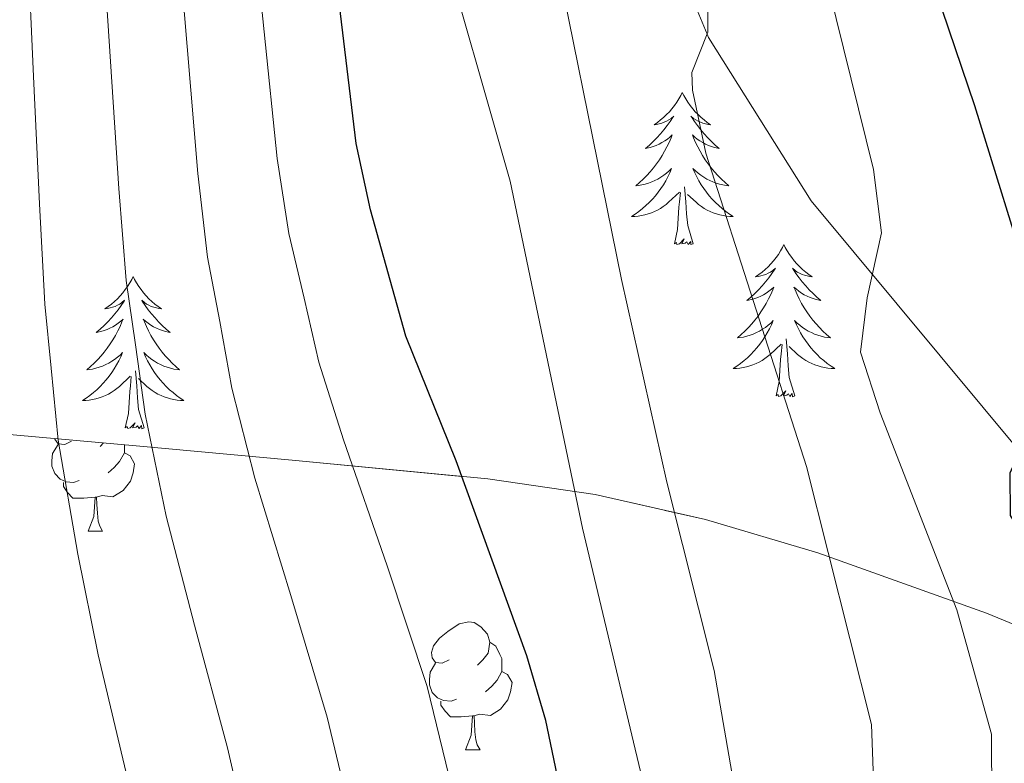
# Model space of a CAD drawing. Extents: x 622622 to 627131, y 789503 to 792555.
# Drawn here: x 623934 to 624011, y 790729 to 790787 of the extents above; entities that cross this region are included whole.
import ezdxf

# ---------------------------------------------------------------- set-up
doc = ezdxf.new("R2010")
doc.units = 0
doc.header["$MEASUREMENT"] = 0
doc.linetypes.add('DGN Style 3', pattern=[56.585466, 40.41819, -16.167276])
for name, color, linetype in [('Nivel 21', 7, 'Continuous'), ('Nivel 35', 7, 'Continuous'), ('Nivel 36', 7, 'Continuous'), ('Nivel 4', 7, 'Continuous'), ('Nivel 5', 7, 'Continuous'), ('Nivel 57', 7, 'Continuous'), ('Nivel 61', 7, 'Continuous'), ('Nivel 63', 7, 'Continuous')]:
    doc.layers.add(name, color=color, linetype=linetype)

msp = doc.modelspace()

# ---------------------------------------------------------------- linework, layer by layer
at = {"layer": 'Nivel 21', "color": 19, "linetype": 'DGN Style 3', "lineweight": 0}
msp.add_polyline3d([(623974.279, 790819.702, 334.025), (623988.17, 790786.202, 340), (623988.279, 790785.938, 340.113), (623996.329, 790773.132, 346.079), (624015.956, 790749.54, 349.898), (624029.22, 790735.545, 352.886), (624034.826, 790731.121, 353.882), (624037.872, 790725.022, 353.55), (624038.304, 790719.842, 354.879), (624036.27, 790708.448, 357.203), (624035.574, 790695.136, 360.025), (624044.705, 790677.163, 363.18), (624058.57, 790649.883, 366.666), (624070.936, 790616.734, 372.145), (624076.001, 790607.109, 375.797), (624085.638, 790580.39, 377.624), (624093.046, 790567.246, 381.276), (624103.831, 790532.118, 385.593), (624118.979, 790489.946, 392.732), (624131.129, 790467.171, 398.044), (624150.6, 790451.035, 401.697)], dxfattribs=at)
at = {"layer": 'Nivel 35', "color": 92, "linetype": 'DGN Style 3', "lineweight": 0}
msp.add_polyline3d([(623882.859, 790759.295, 275.439), (623917.792, 790756.249, 304.452), (623943.437, 790753.925, 323.784), (623955.672, 790752.798, 332.381), (623970.999, 790751.347, 342.519), (623979.404, 790750.124, 347.552), (623988.056, 790748.144, 352.195), (623996.849, 790745.551, 356.521), (624010.073, 790740.823, 362.583), (624030.751, 790732.156, 371.904), (624034.723, 790729.883, 373.715), (624038.519, 790726.83, 375.353), (624042.18, 790723.249, 376.865), (624052.796, 790711.853, 381.139), (624056.358, 790708.677, 382.638), (624060.004, 790706.23, 384.256), (624063.779, 790704.766, 386.04), (624068.261, 790704.07, 388.716), (624072.109, 790703.722, 391.763), (624080.031, 790703.581, 398.581), (624084.231, 790703.737, 401.696), (624088.674, 790704.01, 404.176), (624091.657, 790704.233, 405.275), (624151.225, 790708.902, 422.369)], dxfattribs=at)
at = {"layer": 'Nivel 36', "color": 92, "linetype": 'Continuous', "lineweight": 0, "flags": 128}
for points in [[(623986.235, 790781.619), (623986.124, 790781.4), (623985.969, 790781.125), (623985.801, 790780.859), (623985.619, 790780.602), (623985.425, 790780.354), (623985.218, 790780.116), (623984.999, 790779.89), (623984.769, 790779.674), (623984.529, 790779.471), (623984.278, 790779.28), (623984.018, 790779.102), (623984.217, 790779.125), (623984.42, 790779.163), (623984.619, 790779.218), (623984.814, 790779.287), (623985.003, 790779.372), (623985.184, 790779.471), (623985.358, 790779.583), (623985.563, 790779.774), (623985.522, 790779.709), (623985.292, 790779.364), (623985.049, 790779.028), (623984.793, 790778.702), (623984.525, 790778.386), (623984.245, 790778.081), (623983.953, 790777.787), (623983.65, 790777.504), (623983.337, 790777.233), (623983.461, 790777.256), (623983.707, 790777.314), (623983.949, 790777.387), (623984.185, 790777.475), (623984.416, 790777.578), (623984.639, 790777.696), (623984.855, 790777.827), (623985.062, 790777.972), (623985.259, 790778.129), (623985.446, 790778.299), (623985.358, 790778.077), (623985.202, 790777.716), (623985.031, 790777.362), (623984.846, 790777.015), (623984.646, 790776.675), (623984.434, 790776.344), (623984.207, 790776.022), (623983.968, 790775.71), (623983.717, 790775.407), (623983.453, 790775.115), (623983.178, 790774.834), (623982.891, 790774.564), (623982.594, 790774.306), (623982.79, 790774.331), (623983.057, 790774.378), (623983.32, 790774.441), (623983.579, 790774.52), (623983.834, 790774.614), (623984.082, 790774.722), (623984.323, 790774.845), (623984.557, 790774.983), (623984.782, 790775.133), (623984.998, 790775.297), (623985.204, 790775.473), (623985.399, 790775.661), (623985.258, 790775.334), (623985.103, 790775.013), (623984.934, 790774.699), (623984.751, 790774.394), (623984.554, 790774.097), (623984.344, 790773.809), (623984.121, 790773.531), (623983.886, 790773.263), (623983.64, 790773.005), (623983.382, 790772.76), (623983.113, 790772.526), (623982.834, 790772.304), (623982.545, 790772.095), (623982.255, 790771.904), (623982.52, 790771.913), (623982.783, 790771.938), (623983.045, 790771.979), (623983.304, 790772.036), (623983.559, 790772.108), (623983.809, 790772.195), (623984.053, 790772.298), (623984.291, 790772.414), (623984.521, 790772.545), (623984.743, 790772.69), (623984.956, 790772.848), (623985.159, 790773.018), (623986.007, 790773.817)], [(623986.235, 790781.619), (623986.346, 790781.4), (623986.501, 790781.125), (623986.669, 790780.859), (623986.851, 790780.602), (623987.045, 790780.354), (623987.252, 790780.116), (623987.471, 790779.89), (623987.701, 790779.674), (623987.941, 790779.471), (623988.192, 790779.28), (623988.452, 790779.102), (623988.253, 790779.125), (623988.05, 790779.163), (623987.851, 790779.218), (623987.656, 790779.287), (623987.467, 790779.372), (623987.286, 790779.471), (623987.112, 790779.583), (623986.907, 790779.774), (623986.948, 790779.709), (623987.178, 790779.364), (623987.421, 790779.028), (623987.677, 790778.702), (623987.945, 790778.386), (623988.225, 790778.081), (623988.517, 790777.787), (623988.82, 790777.504), (623989.133, 790777.233), (623989.009, 790777.256), (623988.763, 790777.314), (623988.521, 790777.387), (623988.285, 790777.475), (623988.054, 790777.578), (623987.831, 790777.696), (623987.615, 790777.827), (623987.408, 790777.972), (623987.211, 790778.129), (623987.024, 790778.299), (623987.112, 790778.077), (623987.268, 790777.716), (623987.439, 790777.362), (623987.624, 790777.015), (623987.824, 790776.675), (623988.036, 790776.344), (623988.263, 790776.022), (623988.502, 790775.71), (623988.753, 790775.407), (623989.017, 790775.115), (623989.292, 790774.834), (623989.579, 790774.564), (623989.876, 790774.306), (623989.68, 790774.331), (623989.413, 790774.378), (623989.15, 790774.441), (623988.891, 790774.52), (623988.636, 790774.614), (623988.388, 790774.722), (623988.147, 790774.845), (623987.913, 790774.983), (623987.688, 790775.133), (623987.472, 790775.297), (623987.266, 790775.473), (623987.071, 790775.661), (623987.212, 790775.334), (623987.367, 790775.013), (623987.536, 790774.699), (623987.719, 790774.394), (623987.916, 790774.097), (623988.126, 790773.809), (623988.349, 790773.531), (623988.584, 790773.263), (623988.83, 790773.005), (623989.088, 790772.76), (623989.357, 790772.526), (623989.636, 790772.304), (623989.925, 790772.095), (623990.215, 790771.904), (623989.95, 790771.913), (623989.687, 790771.938), (623989.425, 790771.979), (623989.166, 790772.036), (623988.911, 790772.108), (623988.661, 790772.195), (623988.417, 790772.298), (623988.179, 790772.414), (623987.949, 790772.545), (623987.727, 790772.69), (623987.514, 790772.848), (623987.311, 790773.018), (623986.653, 790773.638)], [(623987.086, 790769.768), (623986.657, 790771.208), (623986.566, 790772.112), (623986.52, 790773.061), (623986.418, 790774.225)], [(623985.616, 790769.768), (623985.861, 790770.886), (623985.974, 790772.628), (623986.022, 790773.061), (623986.085, 790773.784)], [(623987.086, 790769.768), (623986.912, 790769.7), (623986.893, 790769.939), (623986.703, 790769.717), (623986.582, 790769.92), (623986.461, 790769.812), (623986.191, 790769.758), (623986.387, 790770.151), (623986.002, 790769.771), (623985.814, 790769.717), (623985.773, 790769.879), (623985.616, 790769.768)], [(623994.195, 790769.7), (623994.084, 790769.481), (623993.929, 790769.206), (623993.761, 790768.94), (623993.579, 790768.683), (623993.385, 790768.435), (623993.178, 790768.197), (623992.959, 790767.971), (623992.729, 790767.755), (623992.489, 790767.552), (623992.238, 790767.361), (623991.978, 790767.183), (623992.177, 790767.206), (623992.38, 790767.244), (623992.579, 790767.299), (623992.774, 790767.368), (623992.963, 790767.453), (623993.144, 790767.552), (623993.318, 790767.664), (623993.523, 790767.855), (623993.482, 790767.79), (623993.252, 790767.445), (623993.009, 790767.109), (623992.753, 790766.783), (623992.485, 790766.467), (623992.205, 790766.162), (623991.913, 790765.868), (623991.61, 790765.585), (623991.297, 790765.314), (623991.421, 790765.337), (623991.667, 790765.395), (623991.909, 790765.468), (623992.145, 790765.556), (623992.376, 790765.659), (623992.599, 790765.777), (623992.815, 790765.908), (623993.022, 790766.053), (623993.219, 790766.21), (623993.406, 790766.38), (623993.318, 790766.158), (623993.162, 790765.797), (623992.991, 790765.443), (623992.806, 790765.096), (623992.606, 790764.756), (623992.394, 790764.425), (623992.167, 790764.103), (623991.928, 790763.791), (623991.677, 790763.488), (623991.413, 790763.196), (623991.138, 790762.915), (623990.851, 790762.645), (623990.554, 790762.387), (623990.75, 790762.412), (623991.017, 790762.459), (623991.28, 790762.522), (623991.539, 790762.601), (623991.794, 790762.695), (623992.042, 790762.803), (623992.283, 790762.926), (623992.517, 790763.064), (623992.742, 790763.214), (623992.958, 790763.378), (623993.164, 790763.554), (623993.359, 790763.742), (623993.218, 790763.415), (623993.063, 790763.094), (623992.894, 790762.78), (623992.711, 790762.475), (623992.514, 790762.178), (623992.304, 790761.89), (623992.081, 790761.612), (623991.846, 790761.344), (623991.6, 790761.086), (623991.342, 790760.841), (623991.073, 790760.607), (623990.794, 790760.385), (623990.505, 790760.176), (623990.215, 790759.985), (623990.48, 790759.994), (623990.743, 790760.019), (623991.005, 790760.06), (623991.264, 790760.117), (623991.519, 790760.189), (623991.769, 790760.276), (623992.013, 790760.379), (623992.251, 790760.495), (623992.481, 790760.626), (623992.703, 790760.771), (623992.916, 790760.929), (623993.119, 790761.099), (623993.967, 790761.898)], [(623994.195, 790769.7), (623994.306, 790769.481), (623994.461, 790769.206), (623994.629, 790768.94), (623994.811, 790768.683), (623995.005, 790768.435), (623995.212, 790768.197), (623995.431, 790767.971), (623995.661, 790767.755), (623995.901, 790767.552), (623996.152, 790767.361), (623996.412, 790767.183), (623996.213, 790767.206), (623996.01, 790767.244), (623995.811, 790767.299), (623995.616, 790767.368), (623995.427, 790767.453), (623995.246, 790767.552), (623995.072, 790767.664), (623994.867, 790767.855), (623994.908, 790767.79), (623995.138, 790767.445), (623995.381, 790767.109), (623995.637, 790766.783), (623995.905, 790766.467), (623996.185, 790766.162), (623996.477, 790765.868), (623996.78, 790765.585), (623997.093, 790765.314), (623996.969, 790765.337), (623996.723, 790765.395), (623996.481, 790765.468), (623996.245, 790765.556), (623996.014, 790765.659), (623995.791, 790765.777), (623995.575, 790765.908), (623995.368, 790766.053), (623995.171, 790766.21), (623994.984, 790766.38), (623995.072, 790766.158), (623995.228, 790765.797), (623995.399, 790765.443), (623995.584, 790765.096), (623995.784, 790764.756), (623995.996, 790764.425), (623996.223, 790764.103), (623996.462, 790763.791), (623996.713, 790763.488), (623996.977, 790763.196), (623997.252, 790762.915), (623997.539, 790762.645), (623997.836, 790762.387), (623997.64, 790762.412), (623997.373, 790762.459), (623997.11, 790762.522), (623996.851, 790762.601), (623996.596, 790762.695), (623996.348, 790762.803), (623996.107, 790762.926), (623995.873, 790763.064), (623995.648, 790763.214), (623995.432, 790763.378), (623995.226, 790763.554), (623995.031, 790763.742), (623995.172, 790763.415), (623995.327, 790763.094), (623995.496, 790762.78), (623995.679, 790762.475), (623995.876, 790762.178), (623996.086, 790761.89), (623996.309, 790761.612), (623996.544, 790761.344), (623996.79, 790761.086), (623997.048, 790760.841), (623997.317, 790760.607), (623997.596, 790760.385), (623997.885, 790760.176), (623998.175, 790759.985), (623997.91, 790759.994), (623997.647, 790760.019), (623997.385, 790760.06), (623997.126, 790760.117), (623996.871, 790760.189), (623996.621, 790760.276), (623996.377, 790760.379), (623996.139, 790760.495), (623995.909, 790760.626), (623995.687, 790760.771), (623995.474, 790760.929), (623995.271, 790761.099), (623994.613, 790761.719)], [(623943.205, 790767.192), (623943.094, 790766.973), (623942.939, 790766.698), (623942.771, 790766.432), (623942.589, 790766.175), (623942.395, 790765.927), (623942.188, 790765.689), (623941.969, 790765.463), (623941.739, 790765.247), (623941.499, 790765.044), (623941.248, 790764.853), (623940.988, 790764.675), (623941.187, 790764.698), (623941.39, 790764.736), (623941.589, 790764.791), (623941.784, 790764.86), (623941.973, 790764.945), (623942.154, 790765.044), (623942.328, 790765.156), (623942.533, 790765.347), (623942.492, 790765.282), (623942.262, 790764.937), (623942.019, 790764.601), (623941.763, 790764.275), (623941.495, 790763.959), (623941.215, 790763.654), (623940.923, 790763.36), (623940.62, 790763.077), (623940.307, 790762.806), (623940.431, 790762.829), (623940.677, 790762.887), (623940.919, 790762.96), (623941.155, 790763.048), (623941.386, 790763.151), (623941.609, 790763.269), (623941.825, 790763.4), (623942.032, 790763.545), (623942.229, 790763.702), (623942.416, 790763.872), (623942.328, 790763.65), (623942.172, 790763.289), (623942.001, 790762.935), (623941.816, 790762.588), (623941.616, 790762.248), (623941.404, 790761.917), (623941.177, 790761.595), (623940.938, 790761.283), (623940.687, 790760.98), (623940.423, 790760.688), (623940.148, 790760.407), (623939.861, 790760.137), (623939.564, 790759.879), (623939.76, 790759.904), (623940.027, 790759.951), (623940.29, 790760.014), (623940.549, 790760.093), (623940.804, 790760.187), (623941.052, 790760.295), (623941.293, 790760.418), (623941.527, 790760.556), (623941.752, 790760.706), (623941.968, 790760.87), (623942.174, 790761.046), (623942.369, 790761.234), (623942.228, 790760.907), (623942.073, 790760.586), (623941.904, 790760.272), (623941.721, 790759.967), (623941.524, 790759.67), (623941.314, 790759.382), (623941.091, 790759.104), (623940.856, 790758.836), (623940.61, 790758.578), (623940.352, 790758.333), (623940.083, 790758.099), (623939.804, 790757.877), (623939.515, 790757.668), (623939.225, 790757.477), (623939.49, 790757.486), (623939.753, 790757.511), (623940.015, 790757.552), (623940.274, 790757.609), (623940.529, 790757.681), (623940.779, 790757.768), (623941.023, 790757.871), (623941.261, 790757.987), (623941.491, 790758.118), (623941.713, 790758.263), (623941.926, 790758.421), (623942.129, 790758.591), (623942.977, 790759.39)], [(623943.205, 790767.192), (623943.316, 790766.973), (623943.471, 790766.698), (623943.639, 790766.432), (623943.821, 790766.175), (623944.015, 790765.927), (623944.222, 790765.689), (623944.441, 790765.463), (623944.671, 790765.247), (623944.911, 790765.044), (623945.162, 790764.853), (623945.422, 790764.675), (623945.223, 790764.698), (623945.02, 790764.736), (623944.821, 790764.791), (623944.626, 790764.86), (623944.437, 790764.945), (623944.256, 790765.044), (623944.082, 790765.156), (623943.877, 790765.347), (623943.918, 790765.282), (623944.148, 790764.937), (623944.391, 790764.601), (623944.647, 790764.275), (623944.915, 790763.959), (623945.195, 790763.654), (623945.487, 790763.36), (623945.79, 790763.077), (623946.103, 790762.806), (623945.979, 790762.829), (623945.733, 790762.887), (623945.491, 790762.96), (623945.255, 790763.048), (623945.024, 790763.151), (623944.801, 790763.269), (623944.585, 790763.4), (623944.378, 790763.545), (623944.181, 790763.702), (623943.994, 790763.872), (623944.082, 790763.65), (623944.238, 790763.289), (623944.409, 790762.935), (623944.594, 790762.588), (623944.794, 790762.248), (623945.006, 790761.917), (623945.233, 790761.595), (623945.472, 790761.283), (623945.723, 790760.98), (623945.987, 790760.688), (623946.262, 790760.407), (623946.549, 790760.137), (623946.846, 790759.879), (623946.65, 790759.904), (623946.383, 790759.951), (623946.12, 790760.014), (623945.861, 790760.093), (623945.606, 790760.187), (623945.358, 790760.295), (623945.117, 790760.418), (623944.883, 790760.556), (623944.658, 790760.706), (623944.442, 790760.87), (623944.236, 790761.046), (623944.041, 790761.234), (623944.182, 790760.907), (623944.337, 790760.586), (623944.506, 790760.272), (623944.689, 790759.967), (623944.886, 790759.67), (623945.096, 790759.382), (623945.319, 790759.104), (623945.554, 790758.836), (623945.8, 790758.578), (623946.058, 790758.333), (623946.327, 790758.099), (623946.606, 790757.877), (623946.895, 790757.668), (623947.185, 790757.477), (623946.92, 790757.486), (623946.657, 790757.511), (623946.395, 790757.552), (623946.136, 790757.609), (623945.881, 790757.681), (623945.631, 790757.768), (623945.387, 790757.871), (623945.149, 790757.987), (623944.919, 790758.118), (623944.697, 790758.263), (623944.484, 790758.421), (623944.281, 790758.591), (623943.623, 790759.211)], [(623995.046, 790757.849), (623994.617, 790759.289), (623994.526, 790760.193), (623994.48, 790761.142), (623994.378, 790762.306)], [(623993.576, 790757.849), (623993.821, 790758.967), (623993.934, 790760.709), (623993.982, 790761.142), (623994.045, 790761.865)], [(623942.586, 790755.341), (623942.831, 790756.459), (623942.944, 790758.201), (623942.992, 790758.634), (623943.055, 790759.357)], [(623944.056, 790755.341), (623943.627, 790756.781), (623943.536, 790757.685), (623943.49, 790758.634), (623943.388, 790759.798)], [(623995.046, 790757.849), (623994.872, 790757.781), (623994.853, 790758.02), (623994.663, 790757.798), (623994.542, 790758.001), (623994.421, 790757.893), (623994.151, 790757.839), (623994.347, 790758.232), (623993.962, 790757.852), (623993.774, 790757.798), (623993.733, 790757.96), (623993.576, 790757.849)], [(623944.056, 790755.341), (623943.882, 790755.273), (623943.863, 790755.512), (623943.673, 790755.29), (623943.552, 790755.493), (623943.431, 790755.385), (623943.161, 790755.331), (623943.357, 790755.724), (623942.972, 790755.344), (623942.784, 790755.29), (623942.743, 790755.452), (623942.586, 790755.341)], [(623938.964, 790751.215), (623938.539, 790751.055), (623937.954, 790751.115), (623937.479, 790751.325), (623937.054, 790751.75), (623936.839, 790752.335), (623936.839, 790752.755), (623936.894, 790753.34), (623937.319, 790754.03)], [(623938.379, 790754.295), (623937.849, 790754.03), (623937.319, 790754.085), (623937.054, 790754.455), (623937.048, 790754.504)], [(623940.891, 790754.156), (623940.609, 790753.87)], [(623942.514, 790754.009), (623942.514, 790753.82), (623942.514, 790753.395), (623942.144, 790752.705), (623941.724, 790752.225), (623941.244, 790751.805)], [(623942.514, 790753.395), (623942.969, 790753.145), (623943.314, 790752.53), (623943.204, 790751.805), (623942.994, 790751.165), (623942.409, 790750.425), (623941.614, 790749.945), (623940.764, 790750.05), (623940.334, 790749.92)], [(623940.224, 790749.92), (623939.334, 790749.835), (623938.489, 790749.835), (623938.064, 790750.265), (623937.744, 790750.74), (623937.744, 790751.055)], [(623939.679, 790747.235), (623940.114, 790748.395), (623940.224, 790749.92), (623940.334, 790749.92), (623940.369, 790749.335), (623940.404, 790748.65), (623940.474, 790748.035), (623940.589, 790747.635), (623940.804, 790747.235)], [(623939.679, 790747.235), (623940.804, 790747.235)], [(623967.956, 790737.152), (623967.426, 790736.887), (623966.896, 790736.942), (623966.631, 790737.312), (623966.576, 790737.737), (623966.736, 790738.257), (623967.216, 790738.852), (623967.851, 790739.382), (623968.751, 790739.967), (623969.496, 790740.127), (623969.921, 790740.072), (623970.451, 790739.757), (623970.981, 790739.172), (623971.141, 790738.532), (623971.031, 790737.682), (623970.606, 790737.152), (623970.186, 790736.727)], [(623971.141, 790738.532), (623971.616, 790738.217), (623971.931, 790737.577), (623972.091, 790737.257), (623972.091, 790736.677), (623972.091, 790736.252), (623971.721, 790735.562), (623971.301, 790735.082), (623970.821, 790734.662)], [(623968.541, 790734.072), (623968.116, 790733.912), (623967.531, 790733.972), (623967.056, 790734.182), (623966.631, 790734.607), (623966.416, 790735.192), (623966.416, 790735.612), (623966.471, 790736.197), (623966.896, 790736.887)], [(623972.091, 790736.252), (623972.546, 790736.002), (623972.891, 790735.387), (623972.781, 790734.662), (623972.571, 790734.022), (623971.986, 790733.282), (623971.191, 790732.802), (623970.341, 790732.907), (623969.911, 790732.777)], [(623969.801, 790732.777), (623968.911, 790732.692), (623968.066, 790732.692), (623967.641, 790733.122), (623967.321, 790733.597), (623967.321, 790733.912)], [(623969.256, 790730.092), (623969.691, 790731.252), (623969.801, 790732.777), (623969.911, 790732.777), (623969.946, 790732.192), (623969.981, 790731.507), (623970.051, 790730.892), (623970.166, 790730.492), (623970.381, 790730.092)], [(623969.256, 790730.092), (623970.381, 790730.092)]]:
    msp.add_lwpolyline(points, dxfattribs=at)
at = {"layer": 'Nivel 4', "color": 25, "linetype": 'Continuous', "lineweight": 30, "flags": 128}
for points, elevation in [([(623997.314, 790551.724), (623996.839, 790579.908), (623996.012, 790595.473), (623993.919, 790606.606), (623992.14, 790618.313), (623986.071, 790644.877), (623983.534, 790660.297), (623980.967, 790670.933), (623978.049, 790687.67), (623977.369, 790693.562), (623977.492, 790709.261), (623976.551, 790727.506), (623975.537, 790732.401), (623974.063, 790737.463), (623968.504, 790752.747), (623964.568, 790762.527), (623961.793, 790772.429), (623960.687, 790777.63), (623956.178, 790814.925)], 325), ([(624044.179, 790556.805), (624043.62, 790567.603), (624041.647, 790582.987), (624041.203, 790588.699), (624039.484, 790598.826), (624032.969, 790620.176), (624032.078, 790625.507), (624029.302, 790635.757), (624024.654, 790662.322), (624018.092, 790693.835), (624017.385, 790709.073), (624017.584, 790714.246), (624019.099, 790719.125), (624021.877, 790723.529), (624023.05, 790728.707), (624022.09, 790732.03), (624011.941, 790748.48), (624011.927, 790751.823), (624013.684, 790755.759), (624014.418, 790760.708), (624013.736, 790765.796), (624009.156, 790780.572), (623998.471, 790812.11)], 350)]:
    msp.add_lwpolyline(points, dxfattribs=dict(at, elevation=elevation))
at = {"layer": 'Nivel 5', "color": 25, "linetype": 'Continuous', "lineweight": 0, "flags": 128}
for points, elevation in [([(624011.702, 790684.44), (624011.17, 790689.981), (624009.597, 790695.276), (624008.645, 790705.878), (624008.947, 790715.984), (624010.498, 790726.09), (624010.46, 790731.324), (624007.744, 790741.066), (624001.741, 790756.509), (624000.201, 790761.281), (624000.718, 790765.542), (624001.831, 790770.615), (624001.221, 790775.578), (623994.776, 790801.706)], 345), ([(624016.009, 790556.755), (624015.684, 790567.073), (624015.124, 790574.041), (624014.762, 790581.139), (624014.425, 790586.419), (624013.578, 790593.466), (624012.233, 790600.639), (624009.539, 790612.034), (624008.115, 790621.19), (624006.336, 790628.215), (624004.655, 790636.034), (624002.329, 790647.139), (624000.529, 790657.775), (623999.574, 790663.064), (623997.218, 790673.362), (623995.905, 790680.149), (623994.669, 790687.236), (623994.285, 790693.771), (623994.335, 790700.191), (623994.059, 790705.544), (623988.717, 790736.322), (623985.008, 790751.083), (623981.476, 790766.959), (623975.06, 790798.549)], 335), ([(623959.692, 790754.396), (623957.757, 790760.49), (623956.61, 790765.511), (623955.414, 790770.58), (623954.481, 790776.45), (623953.464, 790786.39), (623952.449, 790796.332)], 320), ([(623963.451, 790679.004), (623962.568, 790685.13), (623961.992, 790693.124), (623961.889, 790703.121), (623961.543, 790711.867), (623960.925, 790717.654), (623960.343, 790724.583), (623958.417, 790732.653), (623955.559, 790742.21), (623952.747, 790751.408), (623950.946, 790758.454), (623950.003, 790763.681), (623949.035, 790768.731), (623948.276, 790775.27), (623947.443, 790785.224), (623946.612, 790795.179)], 315), ([(623988.006, 790678.003), (623986.359, 790687.453), (623985.846, 790696.166), (623985.913, 790704.726), (623985.545, 790711.864), (623984.423, 790722.253), (623978.4, 790747.488), (623972.746, 790774.665), (623966.908, 790795.069)], 330), ([(623955.553, 790678.115), (623954.827, 790683.86), (623954.303, 790692.905), (623954.11, 790702.901), (623953.698, 790710.673), (623952.899, 790716.858), (623952.239, 790723.121), (623950.595, 790730.249), (623948.016, 790739.885), (623945.802, 790748.42), (623944.136, 790756.418), (623943.396, 790761.851), (623942.656, 790766.882), (623942.07, 790774.09), (623941.422, 790784.058), (623940.775, 790794.027)], 310), ([(623934.938, 790792.874), (623935.401, 790782.892), (623935.865, 790772.91), (623936.277, 790765.033), (623936.789, 790760.021), (623937.325, 790754.382), (623938.857, 790745.432), (623940.474, 790737.56), (623942.772, 790727.844), (623944.135, 790721.66), (623944.874, 790716.062), (623945.853, 790709.48), (623946.331, 790702.681), (623946.615, 790692.686), (623947.087, 790682.59)], 305), ([(624012.583, 790637.583), (624010.458, 790648.27), (624008.571, 790659.29), (624007.594, 790664.448), (624005.343, 790674.576), (624003.803, 790682.294), (624002.708, 790689.376), (624002.757, 790695.656), (624002.193, 790700.972), (624001.059, 790732.082), (623995.971, 790752.314), (623988.078, 790776.876), (623987.035, 790781.81), (623986.971, 790783.191), (623988.229, 790786.351), (623988.23, 790791.331)], 340), ([(623971.35, 790679.894), (623970.308, 790686.4), (623969.68, 790693.343), (623969.668, 790703.341), (623969.388, 790713.06), (623968.787, 790719.437), (623968.447, 790726.044), (623966.24, 790735.058), (623963.101, 790744.535), (623959.692, 790754.396)], 320)]:
    msp.add_lwpolyline(points, dxfattribs=dict(at, elevation=elevation))
at = {"layer": 'Nivel 57', "color": 92, "linetype": 'DGN Style 3', "lineweight": 0, "flags": 128}
for points in [[(624151.225, 790708.902), (624147.711, 790710.963), (624139.759, 790716.768), (624135.868, 790720.286), (624132.043, 790724.356), (624128.627, 790728.691), (624125.687, 790733.314), (624123.401, 790738.023), (624121.831, 790742.753), (624121.04, 790747.441), (624121.089, 790752.021), (624122.102, 790756.372), (624124.215, 790760.847), (624127.266, 790765.134), (624132.026, 790769.856), (624136.392, 790772.31), (624145.392, 790774.802), (624149.768, 790776.618), (624157.03, 790780.294), (624159.345, 790783.953), (624158.764, 790789.476), (624157.623, 790794.224), (624154.167, 790803.819), (624146.593, 790822.56), (624122.247, 790888.096), (624110.724, 790917.054), (624106.68, 790926.179), (624100.032, 790939.617), (624075.81, 790983.493), (624068.875, 790996.782), (624064.567, 791005.771), (624060.747, 791014.896), (624057.407, 791024.259), (624046.758, 791057.561), (624043.186, 791066.95), (624040.394, 791072.708), (624036.649, 791076.966), (624032.519, 791079.892), (624028.158, 791082.282), (624023.635, 791084.291), (624009.817, 791089.558), (624005.364, 791091.57), (624000.699, 791094.228), (623980.169, 791107.558), (623955.814, 791123.956), (623931.642, 791140.885), (623911.464, 791155.583), (623899.751, 791165.071), (623888.567, 791175.129), (623878.048, 791185.517), (623868.328, 791195.997), (623865.29, 791199.47), (623864.616, 791202.197), (623867.086, 791206.642), (623851.248, 791212.77), (623849.448, 791213.922), (623846.751, 791218.17), (623844.389, 791222.844), (623843.238, 791222.616), (623838.365, 791222.545), (623825.151, 791223.99), (623780.958, 791232.404), (623757.096, 791236.555), (623747.629, 791238.213), (623737.575, 791239.974), (623720.043, 791242.93), (623711.457, 791245.031), (623707.162, 791246.411), (623688.479, 791253.341), (623680.066, 791256.478), (623671.211, 791259.61), (623642.467, 791269.391), (623616.051, 791273.021), (623614.616, 791272.966), (623610.246, 791270.196), (623607.101, 791265.811), (623602.187, 791254.951), (623598.338, 791245.845), (623596.097, 791241.289), (623594.22, 791237.71), (623588.654, 791227.31), (623586.671, 791223.929), (623585.296, 791221.867), (623582.617, 791218.556), (623575.979, 791212.068), (623567.21, 791204.865), (623559.183, 791199.547), (623551.107, 791195.756), (623547.126, 791194.457), (623544.378, 791193.947), (623539.721, 791178.503), (623541.25, 791094.481), (623542.578, 791092.832), (623546.714, 791089.821), (623548.507, 791088.948), (623553.325, 791087.3), (623558.234, 791086.288), (623573.139, 791084.882), (623578.045, 791084.228), (623582.858, 791083.117), (623593.088, 791079.723), (623607.082, 791074.55), (623621.916, 791068.096), (623626.333, 791065.766), (623630.473, 791063.161), (623638.085, 791057.253), (623641.637, 791054.014), (623644.649, 791051.055), (623646.795, 791046.754), (623647.686, 791041.541), (623649.199, 791036.639), (623650.829, 791034.643), (623654.991, 791031.598), (623659.491, 791029.372), (623664.29, 791028.154), (623669.586, 791027.586), (623674.63, 791027.15), (623684.078, 791026.577), (623688.869, 791026.426), (623703.193, 791026.268), (623707.972, 791026.128), (623718.053, 791025.194), (623727.763, 791023.025), (623732.612, 791021.344), (623739.717, 791018.004), (623744.114, 791015.029), (623747.75, 791011.454), (623750.668, 791007.368), (623752.915, 791002.859), (623754.908, 790995.89), (623756.347, 790986.01), (623758.372, 790978.535), (623761.696, 790969.114), (623764.192, 790964.025), (623767.001, 790959.853), (623770.349, 790956.146), (623778.143, 790949.693), (623790.648, 790940.786), (623794.517, 790937.589), (623798.021, 790934.098), (623801.032, 790930.203), (623814.248, 790907.15), (623828.406, 790880.783), (623857.937, 790820.424), (623871.777, 790796.96), (623873.018, 790792.308), (623872.705, 790787.208), (623870.595, 790776.561), (623870.386, 790771.459), (623871.799, 790766.804), (623872.425, 790765.838), (623875.642, 790762.376), (623879.142, 790760.262), (623882.859, 790759.295), (623917.792, 790756.249), (623943.437, 790753.925), (623955.672, 790752.798), (623970.999, 790751.347), (623979.404, 790750.124), (623988.056, 790748.144), (623996.849, 790745.551), (624010.073, 790740.823), (624030.751, 790732.156), (624034.723, 790729.883), (624038.519, 790726.83), (624042.18, 790723.249), (624052.796, 790711.853), (624056.358, 790708.677), (624060.004, 790706.23), (624063.779, 790704.766), (624068.261, 790704.07), (624072.109, 790703.722), (624080.031, 790703.581), (624084.231, 790703.737), (624088.674, 790704.01), (624091.657, 790704.233)], [(624224.375, 790464.215), (624221.288, 790463.252), (624216.819, 790462.38), (624212.23, 790461.953), (624188.645, 790462.049), (624184.033, 790461.621), (624179.533, 790460.747), (624175.179, 790459.3), (624173.338, 790458.344), (624170.178, 790455.542), (624167.76, 790452.04), (624163.409, 790444.492), (624160.602, 790441.223), (624156.794, 790438.809), (624150.831, 790436.517), (624141.403, 790433.369), (624136.828, 790431.907), (624129.63, 790429.819), (624123.608, 790428.978), (624119.234, 790429.334), (624114.918, 790430.52), (624110.684, 790432.452), (624106.555, 790435.046), (624102.553, 790438.218), (624098.701, 790441.882), (624095.022, 790445.957), (624091.254, 790450.74), (624085.684, 790459.339), (624081.297, 790468.069), (624077.762, 790476.967), (624073.341, 790490.715), (624070.328, 790501.334), (624068.23, 790510.965), (624063.362, 790540.081), (624061.4, 790549.678), (624058.861, 790559.13), (624057.299, 790563.784), (624053.651, 790572.666), (624049.545, 790581.634), (624036.606, 790608.187), (624028.555, 790625.965), (624022.817, 790639.81), (624017.22, 790653.725), (624013.723, 790661.845), (624008.322, 790671.423), (624006.116, 790676.273), (624004.987, 790681.116), (624005.495, 790685.918), (624008.2, 790690.644), (624012.187, 790694.549), (624016.571, 790697.408), (624021.088, 790699.132), (624025.626, 790699.81), (624030.07, 790699.532), (624031.247, 790699.264), (624035.609, 790697.193), (624039.951, 790693.868), (624043.54, 790689.87), (624046.016, 790685.383), (624047.683, 790680.554), (624050.854, 790665.511), (624052.31, 790660.806), (624054.471, 790656.503), (624057.639, 790652.753), (624059.54, 790651.078), (624063.362, 790648.066), (624067.231, 790645.571), (624071.146, 790643.699), (624075.103, 790642.559), (624079.102, 790642.258), (624083.141, 790642.904), (624084.901, 790643.459), (624089.048, 790645.149), (624097.271, 790649.685), (624100.637, 790652.282), (624109.493, 790662.266), (624112.648, 790665.025), (624116.372, 790666.948), (624122.561, 790668.364), (624131.321, 790668.766), (624149.498, 790667.824), (624158.916, 790666.064), (624168.463, 790664.092), (624173.225, 790663.461), (624177.945, 790663.3), (624182.602, 790663.784), (624185.171, 790664.883), (624188.7, 790668.569), (624191.49, 790673.051), (624192.964, 790676.226), (624194.242, 790681.587), (624194.262, 790687.167), (624192.819, 790692.311), (624189.708, 790696.366), (624187.244, 790698.045), (624182.908, 790699.75), (624178.382, 790700.498), (624169.156, 790701.046), (624164.658, 790701.808), (624160.369, 790703.539), (624151.225, 790708.902), (624091.657, 790704.233), (624088.674, 790704.01), (624084.231, 790703.737), (624080.031, 790703.581), (624072.109, 790703.722), (624068.261, 790704.07), (624063.779, 790704.766), (624060.004, 790706.23), (624056.358, 790708.677), (624052.796, 790711.853), (624042.18, 790723.249), (624038.519, 790726.83), (624034.723, 790729.883), (624030.751, 790732.156), (624010.073, 790740.823), (623996.849, 790745.551), (623988.056, 790748.144), (623979.404, 790750.124), (623970.999, 790751.347), (623955.672, 790752.798), (623943.437, 790753.925), (623917.792, 790756.249), (623882.859, 790759.295), (623879.142, 790760.262), (623875.642, 790762.376), (623872.425, 790765.838), (623871.799, 790766.804), (623870.386, 790771.459), (623870.595, 790776.561), (623872.705, 790787.208), (623873.018, 790792.308), (623871.777, 790796.96), (623857.937, 790820.424), (623828.406, 790880.783), (623814.248, 790907.15), (623801.032, 790930.203), (623798.021, 790934.098), (623794.517, 790937.589), (623790.648, 790940.786), (623778.143, 790949.693), (623770.349, 790956.146), (623767.001, 790959.853), (623764.192, 790964.025), (623761.696, 790969.114), (623758.372, 790978.535), (623756.347, 790986.01), (623754.908, 790995.89), (623752.915, 791002.859), (623750.668, 791007.368), (623747.75, 791011.454), (623744.114, 791015.029), (623739.717, 791018.004), (623732.612, 791021.344), (623727.763, 791023.025), (623718.053, 791025.194), (623707.972, 791026.128), (623703.193, 791026.268), (623688.869, 791026.426), (623684.078, 791026.577), (623674.63, 791027.15), (623669.586, 791027.586), (623664.29, 791028.154), (623659.491, 791029.372), (623654.991, 791031.598), (623650.829, 791034.643), (623649.199, 791036.639), (623647.686, 791041.541), (623646.795, 791046.754), (623644.649, 791051.055), (623641.637, 791054.014), (623638.085, 791057.253), (623630.473, 791063.161), (623626.333, 791065.766), (623621.916, 791068.096), (623607.082, 791074.55), (623593.088, 791079.723), (623582.858, 791083.117), (623578.045, 791084.228), (623573.139, 791084.882), (623558.234, 791086.288), (623553.325, 791087.3), (623548.507, 791088.948), (623546.714, 791089.821), (623542.578, 791092.832), (623541.25, 791094.481), (623545.113, 790882.07), (623545.775, 790881.728), (623550.573, 790878.855), (623555.14, 790875.629), (623559.149, 790872.143), (623562.275, 790868.493), (623564.189, 790864.771), (623570.019, 790846.653), (623586.048, 790840.134), (623593.677, 790837.781), (623616.051, 790833.616), (623625.729, 790831.412), (623645.076, 790826.997), (623651.077, 790825.633), (623660.811, 790823.713), (623670.578, 790821.792), (623680.298, 790819.247), (623685.883, 790817.211), (623689.659, 790814.302), (623692.156, 790810.158), (623693.711, 790805.18), (623694.66, 790799.767), (623695.338, 790794.317), (623696.845, 790784.257), (623698.177, 790769.838), (623699.518, 790760.302), (623703.097, 790747.605), (623708.652, 790730.603), (623713.473, 790716.445), (623720.187, 790697.217), (623722.057, 790692.593), (623724.217, 790688.016), (623731.182, 790674.469), (623733.25, 790669.983), (623734.982, 790665.497), (623736.042, 790661.471), (623736.56, 790657.024), (623736.48, 790652.603), (623735.909, 790648.206), (623733.705, 790639.47), (623730.779, 790630.787), (623728.078, 790623.733), (623719.561, 790612.144), (623718.014, 790608.061), (623717.787, 790603.509), (623718.487, 790598.472), (623720.026, 790593.4), (623722.309, 790588.691), (623726.038, 790582.704), (623731.777, 790574.619), (623734.927, 790570.749), (623743.458, 790561.67), (623754.28, 790551.44), (623765.891, 790542.057), (623772.536, 790537.439), (623776.892, 790534.898), (623781.333, 790532.698), (623790.374, 790529.235), (623796.748, 790527.505), (623801.494, 790526.785), (623811.297, 790526.517), (623820.888, 790527.172), (623823.15, 790527.391), (623827.036, 790527.961), (623830.137, 790529.006), (623832.387, 790530.877), (623833.721, 790533.925), (623834.003, 790535.638), (623834.112, 790540.386), (623833.644, 790545.714), (623832.846, 790551.081), (623831.966, 790555.944), (623830.193, 790560.457), (623824.818, 790568.746), (623823.234, 790572.697), (623823.753, 790576.53), (623824.461, 790577.705), (623827.979, 790581.269), (623832.665, 790584.038), (623837.57, 790585.386), (623841.746, 790584.688), (623844.799, 790582.718), (623848.281, 790579.849), (623851.727, 790576.447), (623858.423, 790568.565), (623866.974, 790557.225), (623876.136, 790544.802), (623881.666, 790536.432), (623886.43, 790527.812), (623890.167, 790518.787), (623892.615, 790509.204), (623893.227, 790503.466), (623893.038, 790483.998), (623892.859, 790479.037), (623892.046, 790474.164), (623891.379, 790472.54), (623888.142, 790469.93), (623883.427, 790469.252), (623878.066, 790469.863), (623872.89, 790471.121), (623868.732, 790472.382), (623867.232, 790472.965), (623864.524, 790474.662), (623859.673, 790478.68), (623856.751, 790480.283), (623852.981, 790481.135), (623847.575, 790481.471), (623842.79, 790481.611), (623837.819, 790481.622), (623822.419, 790480.864), (623817.335, 790480.344), (623812.381, 790479.688), (623804.017, 790478.21), (623803.914, 790478.187), (623795.012, 790476.156), (623794.625, 790476.035), (623790.829, 790474.851), (623786.981, 790473.276), (623784.815, 790471.857), (623781.822, 790467.568), (623779.362, 790465.334), (623774.256, 790461.335), (623772.121, 790460.729), (623768.52, 790461.497), (623764.904, 790463.969), (623753.973, 790475.418), (623750.303, 790478.515), (623746.619, 790480.221), (623739.684, 790481.473), (623734.759, 790481.892), (623729.742, 790481.702), (623724.952, 790480.625), (623720.711, 790478.384), (623715.293, 790473.602), (623712.354, 790470.235), (623709.815, 790466.65), (623705.801, 790458.84), (623702.98, 790450.192), (623701.934, 790445.561), (623700.802, 790438.006), (623700.556, 790433.06), (623700.83, 790428.186), (623702.082, 790422.34), (623703.603, 790417.872), (623707.187, 790409.116), (623709, 790404.749), (623710.659, 790400.336), (623713.972, 790393.082), (623719.111, 790382.186), (623720.429, 790376.994), (623720.004, 790372.39), (623717.155, 790368.687), (623714.823, 790367.485), (623709.913, 790367.009), (623704.74, 790367.605), (623699.662, 790367.674), (623693.237, 790367.342), (623688.35, 790366.674), (623683.52, 790364.095), (623681.786, 790362.392), (623679.11, 790357.677), (623678.259, 790352.637), (623678.756, 790347.367), (623680.723, 790342.881), (623683.32, 790338.392), (623684.802, 790333.635), (623685.869, 790313.548), (623685.887, 790299.742), (623686.26, 790294.745), (623687.11, 790292.326), (623691.054, 790288.59), (623696.147, 790287.167), (623703.539, 790287.32), (623708.467, 790287.423), (623714.488, 790287.548), (623729.215, 790287.854), (623738.006, 790287.398), (623742.804, 790289.434), (623745.776, 790292.194), (623749.093, 790296.481), (623751.428, 790301.032), (623752.99, 790305.761), (623753.99, 790310.585), (623754.635, 790315.419), (623755.456, 790323.155), (623756.667, 790337.275), (623756.753, 790346.667), (623756.436, 790351.341), (623754.812, 790366.382), (623754.341, 790371.163), (623753.472, 790381.331), (623753.114, 790386.3), (623754.257, 790390.431), (623757.518, 790392.878), (623759.386, 790392.999), (623763.064, 790392.51), (623774.79, 790388.814), (623779.022, 790388.136), (623786.313, 790388.028), (623804.891, 790388.661), (623809.416, 790388.475), (623813.791, 790387.953), (623821.183, 790386.026), (623844.06, 790378.509), (623852.323, 790375.902), (623869.006, 790370.812), (623881.305, 790366.911), (623883.424, 790365.882), (623887.044, 790362.79), (623894.042, 790355.111), (623897.824, 790352.336), (623903.613, 790349.811), (623907.926, 790348.262), (623912.334, 790346.871), (623916.776, 790345.595), (623918.512, 790345.267), (623923.287, 790344.433), (623926.63, 790342.332), (623929.651, 790339.231), (623932.553, 790335.544), (623936.661, 790330.151), (623939.455, 790326.03), (623942.821, 790319.362), (623944.319, 790314.497), (623945.698, 790304.742), (623946.441, 790290.328), (623944.624, 790275.544), (623944.44, 790270.631), (623945.032, 790265.748), (623947.081, 790261.508), (623950.668, 790257.903), (623958.829, 790251.228), (623961.633, 790247.282), (623963.069, 790243.895), (623964.809, 790239.391), (623969.3, 790225.524), (623970.615, 790220.873), (623973.837, 790210.724), (623974.505, 790205.529), (623972.964, 790201.462), (623969.269, 790199.434), (623965.455, 790199.407), (623961.434, 790199.925), (623957.43, 790199.842), (623946.935, 790198.831), (623942.756, 790198.148), (623938.877, 790196.731), (623935.493, 790194.196), (623933.891, 790191.92), (623932.216, 790187.636), (623930.535, 790183.066), (623929.22, 790180.316), (623924.942, 790171.273), (623921.509, 790161.545), (623920.052, 790156.901), (623918.729, 790152.169), (623916.594, 790143.452), (623915.173, 790139.145), (623913.251, 790135.309), (623910.814, 790131.882), (623901.95, 790122.794), (623899.734, 790121.026), (623892.089, 790116.854), (623888.509, 790114.082), (623885.595, 790110.311), (623883.242, 790105.437), (623882.205, 790100.364), (623883.051, 790095.805), (623885.668, 790091.736), (623889.102, 790088.097), (623893.168, 790084.785), (623899.572, 790080.698), (623904.353, 790078.359), (623909.218, 790076.761), (623913.985, 790076.228), (623918.469, 790077.082), (623923.51, 790079.104), (623927.463, 790080.794), (623934.886, 790084.211), (623938.393, 790085.929), (623940.952, 790087.422), (623945.615, 790090.913), (623948.633, 790092.629), (623953.885, 790093.948), (623958.472, 790093.918), (623963.315, 790093.189), (623968.201, 790091.95), (623977.256, 790088.683), (623979.433, 790087.722), (623983.062, 790085.437), (623985.833, 790081.726), (623986.363, 790080.488), (623987.731, 790075.518), (623988.073, 790070.446), (623987.467, 790065.544), (623985.13, 790055.887), (623981.509, 790042.576), (623978.402, 790033.571), (623975.283, 790027.677), (623972.007, 790023.319), (623968.307, 790019.984), (623964.448, 790018.361), (623959.378, 790018.332), (623955.421, 790019.089), (623947.452, 790021.98), (623931.355, 790029.531), (623913.2, 790038.843), (623907.191, 790041.516), (623902.891, 790042.914), (623898.265, 790043.976), (623893.501, 790044.62), (623888.786, 790044.762), (623884.307, 790044.318), (623880.253, 790043.205), (623878.955, 790042.054), (623877.42, 790037.086), (623875.282, 790032.723), (623869.787, 790029.409), (623865.429, 790027.199), (623857.316, 790023.268), (623854.343, 790021.985), (623850.993, 790020.997), (623844.562, 790019.534), (623841.462, 790018.494), (623838.426, 790016.87), (623835.446, 790014.381), (623832.836, 790011.272), (623830.294, 790007.281), (623828.089, 790002.84), (623826.263, 789998.147), (623824.615, 789992.308), (623824.331, 789987.449), (623825.124, 789982.481), (623826.803, 789977.534), (623829.177, 789972.736), (623831.822, 789968.288), (623835.109, 789964.198), (623839.132, 789961.915), (623847.216, 789960.659), (623852.19, 789960.147), (623856.692, 789959.686), (623886.32, 789956.664), (623894.444, 789956.699), (623898.488, 789957.043), (623906.535, 789958.436), (623910.535, 789959.508), (623912.344, 789960.593), (623913.411, 789963.656), (623913.482, 789971.207), (623915.426, 789973.881), (623919.84, 789976.019), (623923.666, 789977.424), (623927.779, 789978.56), (623932.176, 789979.419), (623936.695, 789979.811), (623941.555, 789979.734), (623956.301, 789978.874), (623960.93, 789979.154), (623965.244, 789980.106), (623970.347, 789982.248), (623984.971, 789990.952), (623988.978, 789992.925), (623997.256, 789996.433), (624001.511, 789997.78), (624005.728, 789998.462), (624007.29, 789998.396), (624011.401, 789996.867), (624015.464, 789993.934), (624019.519, 789990.317), (624023.995, 789985.89), (624026.178, 789982.022), (624025.935, 789978.253), (624024.286, 789974.605), (624021.536, 789971.012), (624017.971, 789967.526), (624013.88, 789964.199), (624005.267, 789958.235), (624001.977, 789956.344), (623988.745, 789950.769), (623984.708, 789948.727), (623978.199, 789944.746), (623974.583, 789942.375), (623964.132, 789934.593), (623960.737, 789931.687), (623958.228, 789929.197), (623955.238, 789925.526), (623952.493, 789921.491), (623951.994, 789920.634), (624170.292, 789924.657), (624169.039, 789933.85), (624167.976, 789938.514), (624165.81, 789942.764), (624163.353, 789945.93), (624153.581, 789957.355), (624150.506, 789961.257), (624139.822, 789975.954), (624130.156, 789987.341), (624123.751, 789994.655), (624120.547, 789998.257), (624116.225, 790002.455), (624112.431, 790005.429), (624091.506, 790019.159), (624087.462, 790022.394), (624083.644, 790026.031), (624081.37, 790028.7), (624078.563, 790033.008), (624076.425, 790037.517), (624074.877, 790042.065), (624074.044, 790045.577), (624073.459, 790050.394), (624073.61, 790055.314), (624074.663, 790060.209), (624076.786, 790064.953), (624080.147, 790069.419), (624082.498, 790071.692), (624086.544, 790074.708), (624090.598, 790076.899), (624094.662, 790078.609), (624099.9, 790080.634), (624103.977, 790082.025), (624112.132, 790084.043), (624120.29, 790085.274), (624124.371, 790085.68), (624128.453, 790085.991), (624132.028, 790084.956), (624136.613, 790081.536), (624141.303, 790077.664), (624145.862, 790075.377), (624150.052, 790076.711), (624151.936, 790078.931), (624154.192, 790083.392), (624156.847, 790093.069), (624159.393, 790100.293), (624160.263, 790105.474), (624158.441, 790109.967), (624154.768, 790111.625), (624149.713, 790111.098), (624144.798, 790110.981), (624132.786, 790113.61), (624128.289, 790115.026), (624123.983, 790117.123), (624119.957, 790120.194), (624118.403, 790121.823), (624115.53, 790125.907), (624108.577, 790140.794), (624104.698, 790150.1), (624101.381, 790159.488), (624098.832, 790169.053), (624097.767, 790176.236), (624097.628, 790186.192), (624098.004, 790191.214), (624099.372, 790201.275), (624103.585, 790224.42), (624105.005, 790229.365), (624107.08, 790233.955), (624110.06, 790238.016), (624115.124, 790241.921), (624119.991, 790243.997), (624124.942, 790245.024), (624129.953, 790245.271), (624150.077, 790243.807), (624155.001, 790244.169), (624164.357, 790246.406), (624169.212, 790247.06), (624172.452, 790246.876), (624177.136, 790245.842), (624181.695, 790244.086), (624190.481, 790239.237), (624195.231, 790236.235), (624198.894, 790233.238), (624201.865, 790229.82), (624209.033, 790218.826), (624211.641, 790215.509), (624214.757, 790212.662), (624220.004, 790209.898), (624228.822, 790206.84), (624237.925, 790204.486), (624247.327, 790202.629), (624259.982, 790200.494), (624274.371, 790198.56), (624283.965, 790197.756), (624293.835, 790197.788), (624298.658, 790198.507), (624321.126, 790203.812), (624346.531, 790209.354), (624353.123, 790211.414), (624357.265, 790213.437), (624361.256, 790215.968), (624365.134, 790218.879), (624380.286, 790231.769), (624394.966, 790242.536), (624402.949, 790247.979), (624406.985, 790250.26), (624411.125, 790252.115), (624415.496, 790253.387), (624420.305, 790254.163), (624430.683, 790254.641), (624441.146, 790254.379), (624446.063, 790254.23), (624450.584, 790254.209), (624455.924, 790254.282), (624468.494, 790254.178), (624476.274, 790253.529), (624480.371, 790252.342), (624484.448, 790250.705), (624496.649, 790245.376), (624503.724, 790243.645), (624508.511, 790242.885), (624513.683, 790242.344), (624519.062, 790242.162), (624524.466, 790242.482), (624529.717, 790243.443), (624534.634, 790245.187), (624539.038, 790247.854), (624542.75, 790251.586), (624544.45, 790255.088), (624544.684, 790259.951), (624543.756, 790265.019), (624542.791, 790270.085), (624542.913, 790274.941), (624545.08, 790287.782), (624546.94, 790292.21), (624550.276, 790295.203), (624557.869, 790298.215), (624562.302, 790299.518), (624580.495, 790303.365), (624594.992, 790306.618), (624613.521, 790310.789), (624619.294, 790311.801), (624634.116, 790313.288), (624643.279, 790314.651), (624644.389, 790316.931), (624641.391, 790322.808), (624636.553, 790326.187), (624632.118, 790326.187), (624627.63, 790326.083), (624622.937, 790325.904), (624603.121, 790325.097), (624596.405, 790324.542), (624591.692, 790323.782), (624582.394, 790321.468), (624563.546, 790316.127), (624559.013, 790315.625), (624545.979, 790315.583), (624541.983, 790314.621), (624538.241, 790312.467), (624536.555, 790310.863), (624530.204, 790301.862), (624529.908, 790301.443), (624525.246, 790292.776), (624521.868, 790288.774), (624517.752, 790286.189), (624513.171, 790285.056), (624510.947, 790284.996), (624508.476, 790284.929), (624501.665, 790285.296), (624487.578, 790287.258), (624482.979, 790287.317), (624479.509, 790287.066), (624475.2, 790286.716), (624458.38, 790284.859), (624444.755, 790283.046), (624435.769, 790281.761), (624430.278, 790280.898), (624425.448, 790280.09), (624415.377, 790278.295), (624410.535, 790277.377), (624408.408, 790276.913), (624404.077, 790275.715), (624395.675, 790273.255), (624391.178, 790272.434), (624384.911, 790272.015), (624379.878, 790272.078), (624369.619, 790272.917), (624364.533, 790273.555), (624359.57, 790274.246), (624354.801, 790274.921), (624350.775, 790275.513), (624341.755, 790277.018), (624337.227, 790277.799), (624332.856, 790278.918), (624323.145, 790282.398), (624318.347, 790283.628), (624313.75, 790283.797), (624312.84, 790283.486), (624311.526, 790279.71), (624310.035, 790275.287), (624302.459, 790268.401), (624294.994, 790262.491), (624287.057, 790257.295), (624282.33, 790255.03), (624277.778, 790253.67), (624273.149, 790253.101), (624268.609, 790253.448), (624264.324, 790254.837), (624260.46, 790257.391), (624258.773, 790258.967), (624255.594, 790262.468), (624252.759, 790266.267), (624250.182, 790270.335), (624247.72, 790274.745), (624238.97, 790292.62), (624234.325, 790303.398), (624231.559, 790307.477), (624227.583, 790309.897), (624222.695, 790310.186), (624201.013, 790308.696), (624192.894, 790308.178), (624188.383, 790308.154), (624184.007, 790308.702), (624179.758, 790310.12), (624175.631, 790312.709), (624172.961, 790315.495), (624170.654, 790319.801), (624169.375, 790324.557), (624168.797, 790329.432), (624168.872, 790335.923), (624169.643, 790340.85), (624172.474, 790349.413), (624176.774, 790358.15), (624179.563, 790362.201), (624182.955, 790366.052), (624186.553, 790369.118), (624190.637, 790371.562), (624194.99, 790373.385), (624199.637, 790374.831), (624207.118, 790376.672), (624217.045, 790378.339), (624222.058, 790378.826), (624232.098, 790379.022), (624237.092, 790378.696), (624246.942, 790377.113), (624249.384, 790376.486), (624254.179, 790374.608), (624258.086, 790371.506), (624259.787, 790369.054), (624261.509, 790365.162), (624263.983, 790355.526), (624264.502, 790351.575), (624265.718, 790347.665), (624268.687, 790343.958), (624271.938, 790341.864), (624275.694, 790340.355), (624285.548, 790337.118), (624294.266, 790333.581), (624303.01, 790330.592), (624307.371, 790329.745), (624311.713, 790329.563), (624316.028, 790330.224), (624317.932, 790330.84), (624322.221, 790332.897), (624326.502, 790335.531), (624336.046, 790341.661), (624348.205, 790350.09), (624352.916, 790353.998), (624356.368, 790357.844), (624358.977, 790362.17), (624360.673, 790366.829), (624360.967, 790370.982), (624359.836, 790375.893), (624357.849, 790380.617), (624355.659, 790385.119), (624351.207, 790394.118), (624348.878, 790399.893), (624347.366, 790404.573), (624345.101, 790414.01), (624344.34, 790418.775), (624344.214, 790423.353), (624345.229, 790427.773), (624347.64, 790432.073), (624350.1, 790434.879), (624353.914, 790437.991), (624358.133, 790440.514), (624363.745, 790443.244), (624368.761, 790444.631), (624373.695, 790444.606), (624377.967, 790443.024), (624380.89, 790439.576), (624383.174, 790431.96), (624385.743, 790421.906), (624390.206, 790408.15), (624392.087, 790403.567), (624394.383, 790398.991), (624397.144, 790397.134), (624401.59, 790395.573), (624408.022, 790389.634), (624414.759, 790382.202), (624417.69, 790378.069), (624420.21, 790373.581), (624421.775, 790369.127), (624422.558, 790364.167), (624423.433, 790354.169), (624424.931, 790348.451), (624426.763, 790343.886), (624428.958, 790339.492), (624433.444, 790332.956), (624436.881, 790329.185), (624440.767, 790326.308), (624445.225, 790324.803), (624453.006, 790324.965), (624459.179, 790324.444), (624461.732, 790325.036), (624465.533, 790327.521), (624469.094, 790331.137), (624473.852, 790336.916), (624475.369, 790341.322), (624475.084, 790346.673), (624473.994, 790351.528), (624472.326, 790356.393), (624470.277, 790361.185), (624465.776, 790370.341), (624461.112, 790379.131), (624455.684, 790388.163), (624452.582, 790392.093), (624447.319, 790396.681), (624443.233, 790399.768), (624434.959, 790404.876), (624430.842, 790408.182), (624428.51, 790410.784), (624425.575, 790415.171), (624423.635, 790419.706), (624422.724, 790424.229), (624422.943, 790427.59), (624424.786, 790432.202), (624428.303, 790436.67), (624431.172, 790438.443), (624435.736, 790438.803), (624440.244, 790439.513), (624446.967, 790443.146), (624451.107, 790445.964), (624454.962, 790449.225), (624456.575, 790453.052), (624455.393, 790458.624), (624451.57, 790463.491), (624446.95, 790465.508), (624441.991, 790466.823), (624437.686, 790468.974), (624433.323, 790473.192), (624423.528, 790484.417), (624420.008, 790487.882), (624416.148, 790490.905), (624406.31, 790497.11), (624392.267, 790504.639), (624387.795, 790506.432), (624378.694, 790509.509), (624374.233, 790511.307), (624369.881, 790513.661), (624362.698, 790518.984), (624357.511, 790518.876), (624354.918, 790518.823), (624351.318, 790517.081), (624349.587, 790512.734), (624348.179, 790501.151), (624346.582, 790496.379), (624343.111, 790493.928), (624337.423, 790493.248), (624332.521, 790493.13), (624317.57, 790493.809), (624307.713, 790493.72), (624302.912, 790493.092), (624285.234, 790489.583), (624275.86, 790487.283), (624271.276, 790485.948), (624261.581, 790482.302), (624253.19, 790478.308), (624232.77, 790467.762)]]:
    msp.add_lwpolyline(points, close=True, dxfattribs=at)
at = {"layer": 'Nivel 61', "color": 19, "linetype": 'Continuous', "lineweight": 0}
msp.add_3dface([(623520.65, 792227.07), (626902.02, 792289.41), (626945.26, 789975.8), (623562.73, 789913.46)], dxfattribs=at)
at = {"layer": 'Nivel 63', "color": 7, "linetype": 'Continuous', "lineweight": 0}
msp.add_3dface([(622676.603, 789503.317, -0.25), (627130.842, 789585.409, -0.25), (627076.114, 792554.916, -0.25), (622621.875, 792472.824, -0.25)], dxfattribs=at)

doc.saveas('drawing.dxf')
